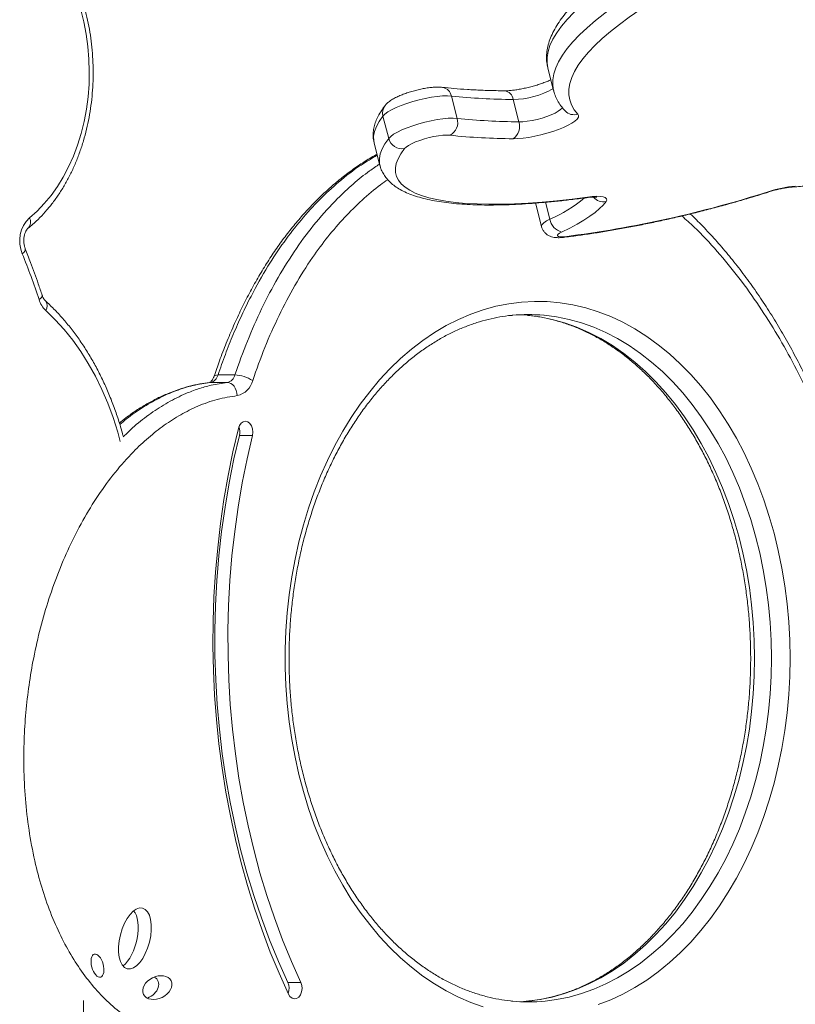
# Model space of a CAD drawing. Units: millimetres. Extents: x -13117 to 25064, y -6668 to 4689.
# Drawn here: x -997 to -704, y 2712 to 3084 of the extents above; entities that cross this region are included whole.
import ezdxf

# ---------------------------------------------------------------- set-up
doc = ezdxf.new("R2010")
doc.units = ezdxf.units.MM

msp = doc.modelspace()

# ---------------------------------------------------------------- linework, layer by layer
at = {"color": 7, "linetype": 'Continuous', "lineweight": 15}
for p, q in [((-797.2, 3065.95), (-795.02, 3057.49)), ((-833.67, 3055.45), (-831.49, 3046.99)), ((-810.32, 3054.15), (-808.14, 3045.69)), ((-795.02, 3057.49), (-795.03, 3057.54)), ((-859.54, 3047.89), (-857.36, 3039.43)), ((-862.87, 3037.62), (-860.69, 3029.16)), ((-801.85, 3014.94), (-801.79, 3014.57)), ((-801.8, 3014.54), (-799.62, 3006.09)), ((-915.55, 2949.96), (-921.91, 2949.96)), ((-925.1, 2947.1), (-925.18, 2947.09)), ((-918.45, 2947.12), (-924.82, 2947.12)), ((-913.83, 2927.09), (-908.88, 2927.09)), ((-895.55, 2720.19), (-890.6, 2720.19)), ((-805.2, 2713.06), (-807.79, 2712.88))]:
    msp.add_line(p, q, dxfattribs=at)
at = {"color": 8, "linetype": 'Continuous', "lineweight": 15}
for p, q in [((-798.1, 3015.25), (-796.45, 3008.85)), ((-924.82, 2947.12), (-925.1, 2947.1))]:
    msp.add_line(p, q, dxfattribs=at)
at = {"color": 8, "linetype": 'Continuous', "lineweight": 15, "flags": 128}
for points in [[(-765.48, 3103.7), (-769.93, 3100.84), (-774.07, 3098.01), (-777.9, 3095.2), (-781.4, 3092.44), (-784.57, 3089.71), (-787.41, 3087.04), (-789.91, 3084.41), (-792.06, 3081.85), (-793.86, 3079.34), (-795.31, 3076.91), (-796.4, 3074.54), (-797.13, 3072.25), (-797.51, 3070.04), (-797.52, 3067.92), (-797.2, 3065.95)], [(-795.03, 3057.54), (-795.35, 3059.46), (-795.33, 3061.58), (-794.96, 3063.79), (-794.22, 3066.08), (-793.13, 3068.45), (-791.68, 3070.89), (-789.88, 3073.39), (-787.73, 3075.96), (-785.23, 3078.58), (-782.4, 3081.26), (-779.22, 3083.98), (-775.72, 3086.75), (-771.9, 3089.55), (-767.76, 3092.38), (-763.31, 3095.24)], [(-808.14, 3045.69), (-806.67, 3045.74), (-804.99, 3045.92), (-803.17, 3046.22), (-801.29, 3046.63), (-799.4, 3047.13), (-797.59, 3047.71), (-795.92, 3048.35), (-794.46, 3049.01), (-793.26, 3049.68), (-792.37, 3050.32), (-791.82, 3050.92), (-791.71, 3051.11)], [(-859.54, 3047.89), (-860.96, 3045.87), (-862.03, 3043.92), (-862.73, 3042.04), (-863.07, 3040.25), (-863.05, 3038.54), (-862.87, 3037.62)], [(-860.7, 3029.17), (-860.87, 3030.08), (-860.9, 3031.79), (-860.56, 3033.59), (-859.85, 3035.46), (-858.79, 3037.41), (-857.36, 3039.43)], [(-704.52, 3021.07), (-704.2, 3021.12), (-703.64, 3021.36)], [(-782.72, 3016.99), (-782.57, 3017.03), (-782.19, 3017.25)], [(-713.25, 3019.29), (-713.31, 3019.28), (-713.56, 3019.36)], [(-801.77, 3014.95), (-801.8, 3014.83), (-801.8, 3014.54)], [(-799.62, 3006.09), (-799.63, 3006.37), (-799.35, 3006.92), (-798.7, 3007.53), (-797.73, 3008.19), (-796.45, 3008.85)], [(-791.46, 3001.98), (-791.26, 3002.02), (-790.83, 3002.25)], [(-995.92, 2995.81), (-995.39, 2996.29), (-995.01, 2996.75), (-994.8, 2997.18), (-994.78, 2997.55), (-994.81, 2997.66)], [(-989.61, 2978.47), (-989.05, 2978.88), (-988.65, 2979.28), (-988.42, 2979.64), (-988.38, 2979.97), (-988.39, 2980.04)], [(-958.86, 2924.76), (-959.86, 2928.36), (-961.63, 2933.9), (-963.63, 2939.28), (-965.86, 2944.48), (-968.31, 2949.48), (-970.97, 2954.25), (-973.83, 2958.8), (-976.87, 2963.09), (-980.1, 2967.11), (-983.48, 2970.85), (-987.03, 2974.29)], [(-804.56, 2972.48), (-800.26, 2971.92), (-795.53, 2970.95), (-790.85, 2969.65), (-786.22, 2968), (-781.66, 2966.02), (-777.18, 2963.7), (-772.79, 2961.05), (-768.5, 2958.09), (-764.32, 2954.82), (-760.27, 2951.24), (-756.36, 2947.38), (-752.6, 2943.23), (-748.99, 2938.81), (-745.55, 2934.13), (-742.29, 2929.2), (-739.21, 2924.04), (-736.32, 2918.67), (-733.64, 2913.09), (-731.17, 2907.31), (-728.91, 2901.37), (-726.87, 2895.27), (-725.05, 2889.02), (-723.47, 2882.65), (-722.13, 2876.18), (-721.02, 2869.61), (-720.16, 2862.97), (-719.54, 2856.28), (-719.17, 2849.55), (-719.05, 2842.8)], [(-712.68, 2842.8), (-712.81, 2849.55), (-713.18, 2856.28), (-713.8, 2862.97), (-714.66, 2869.61), (-715.77, 2876.18), (-717.11, 2882.65), (-718.69, 2889.02), (-720.5, 2895.27), (-722.54, 2901.37), (-724.8, 2907.31), (-727.28, 2913.09), (-729.96, 2918.67), (-732.85, 2924.04), (-735.92, 2929.2), (-739.19, 2934.13), (-742.63, 2938.81), (-746.23, 2943.23), (-750, 2947.38), (-753.91, 2951.24), (-757.96, 2954.82), (-762.13, 2958.09), (-766.42, 2961.05), (-770.81, 2963.7), (-775.3, 2966.02), (-779.86, 2968), (-784.49, 2969.65), (-789.17, 2970.95), (-793.89, 2971.92), (-798.65, 2972.53), (-798.78, 2972.54)], [(-923.46, 2949.4), (-923.33, 2949.6), (-923.02, 2949.8), (-922.54, 2949.92), (-921.91, 2949.96)], [(-719.05, 2842.8), (-719.17, 2836.05), (-719.54, 2829.33), (-720.16, 2822.63), (-721.02, 2815.99), (-722.13, 2809.43), (-723.47, 2802.95), (-725.05, 2796.58), (-726.87, 2790.34), (-728.91, 2784.23), (-731.17, 2778.29), (-733.64, 2772.52), (-736.32, 2766.94), (-739.21, 2761.56), (-742.29, 2756.4), (-745.55, 2751.48), (-748.99, 2746.8), (-752.6, 2742.38), (-756.36, 2738.23), (-760.27, 2734.36), (-764.32, 2730.79), (-768.5, 2727.51), (-772.79, 2724.55), (-777.18, 2721.91), (-781.66, 2719.59), (-786.22, 2717.6), (-790.85, 2715.95), (-795.53, 2714.65), (-800.26, 2713.69), (-805.01, 2713.08), (-805.2, 2713.06)], [(-798.21, 2713.12), (-793.89, 2713.69), (-789.17, 2714.65), (-784.49, 2715.95), (-779.86, 2717.6), (-775.3, 2719.59), (-770.81, 2721.91), (-766.42, 2724.55), (-762.13, 2727.51), (-757.96, 2730.79), (-753.91, 2734.36), (-750, 2738.23), (-746.23, 2742.38), (-742.63, 2746.8), (-739.19, 2751.48), (-735.92, 2756.4), (-732.85, 2761.56), (-729.96, 2766.94), (-727.28, 2772.52), (-724.8, 2778.29), (-722.54, 2784.23), (-720.5, 2790.34), (-718.69, 2796.58), (-717.11, 2802.95), (-715.77, 2809.43), (-714.66, 2815.99), (-713.8, 2822.63), (-713.18, 2829.33), (-712.81, 2836.05), (-712.68, 2842.8)]]:
    msp.add_lwpolyline(points, dxfattribs=at)
at = {"color": 7, "linetype": 'Continuous', "lineweight": 15, "flags": 128}
for points in [[(-993.24, 3009.43), (-990.36, 3011.94), (-987.63, 3014.75), (-985.05, 3017.85), (-982.65, 3021.21), (-980.43, 3024.82), (-978.42, 3028.66), (-976.61, 3032.71), (-975.03, 3036.93), (-973.67, 3041.31), (-972.56, 3045.83), (-971.69, 3050.45), (-971.07, 3055.15), (-970.7, 3059.91), (-970.59, 3064.69), (-970.74, 3069.46), (-971.14, 3074.21), (-971.8, 3078.9), (-972.7, 3083.51), (-973.85, 3088.01), (-975.23, 3092.37)], [(-758.07, 3090.82), (-762.4, 3088.04), (-766.44, 3085.27), (-770.16, 3082.54), (-773.58, 3079.85), (-776.67, 3077.2), (-779.43, 3074.59), (-781.87, 3072.03), (-783.96, 3069.53), (-785.72, 3067.09), (-787.13, 3064.72), (-788.19, 3062.41), (-788.91, 3060.18), (-789.27, 3058.03), (-789.29, 3055.96), (-788.95, 3053.97), (-788.26, 3052.08), (-787.23, 3050.28), (-785.85, 3048.58)], [(-833.67, 3055.45), (-835.21, 3055.53), (-837.02, 3055.48), (-839.04, 3055.3), (-841.24, 3054.99), (-843.54, 3054.56), (-845.89, 3054.02), (-848.23, 3053.39), (-850.49, 3052.68), (-852.63, 3051.91), (-854.57, 3051.1), (-856.27, 3050.27), (-857.69, 3049.44), (-858.79, 3048.64), (-859.54, 3047.89)], [(-857.36, 3039.43), (-856.61, 3040.19), (-855.52, 3040.99), (-854.1, 3041.81), (-852.39, 3042.64), (-850.45, 3043.45), (-848.32, 3044.22), (-846.05, 3044.93), (-843.71, 3045.57), (-841.36, 3046.1), (-839.06, 3046.53), (-836.87, 3046.84), (-834.84, 3047.03), (-833.03, 3047.07), (-831.49, 3046.99)], [(-785.85, 3048.58), (-785.58, 3048.06), (-785.68, 3047.44), (-786.15, 3046.74), (-786.97, 3045.99), (-788.11, 3045.2), (-789.57, 3044.39), (-791.28, 3043.58), (-793.22, 3042.79), (-795.34, 3042.04), (-797.57, 3041.35), (-799.87, 3040.73), (-802.18, 3040.21), (-804.43, 3039.8), (-806.58, 3039.5), (-808.56, 3039.33), (-810.33, 3039.28)], [(-834.2, 3040.61), (-835.41, 3040.67), (-836.87, 3040.6), (-838.5, 3040.42), (-840.26, 3040.12), (-842.08, 3039.73), (-843.9, 3039.24), (-845.66, 3038.68), (-847.28, 3038.07), (-848.72, 3037.43), (-849.92, 3036.79), (-850.84, 3036.16), (-851.44, 3035.57)], [(-851.44, 3035.57), (-852.81, 3033.63), (-853.84, 3031.76), (-854.51, 3029.96), (-854.84, 3028.24), (-854.81, 3026.59), (-854.43, 3025.04), (-853.71, 3023.58), (-852.63, 3022.22), (-851.21, 3020.95), (-849.45, 3019.79), (-847.36, 3018.74), (-844.94, 3017.8), (-842.19, 3016.98), (-839.13, 3016.27), (-835.77, 3015.68), (-832.11, 3015.21), (-828.17, 3014.86), (-823.96, 3014.63), (-819.5, 3014.53), (-814.78, 3014.55), (-809.84, 3014.7), (-804.67, 3014.96), (-799.31, 3015.36), (-793.77, 3015.87), (-788.05, 3016.5), (-782.19, 3017.25)], [(-782.19, 3017.25), (-780.39, 3017.45), (-778.77, 3017.52), (-777.4, 3017.47), (-776.3, 3017.3), (-775.52, 3017.01), (-775.06, 3016.61), (-774.96, 3016.12), (-775.21, 3015.54)], [(-775.21, 3015.54), (-776.27, 3014.22), (-777.64, 3012.85), (-779.33, 3011.44), (-781.31, 3009.99), (-783.59, 3008.52), (-786.13, 3007.02), (-788.94, 3005.52), (-791.99, 3004.02)], [(-791.99, 3004.02), (-792.76, 3003.6), (-793.29, 3003.2), (-793.56, 3002.84), (-793.53, 3002.54), (-793.22, 3002.33), (-792.64, 3002.2), (-791.83, 3002.17), (-790.83, 3002.25)], [(-821.63, 2710.97), (-826.37, 2712.63), (-831.03, 2714.62), (-835.62, 2716.95), (-840.12, 2719.61), (-844.52, 2722.59), (-848.8, 2725.89), (-852.96, 2729.49), (-856.99, 2733.38), (-860.86, 2737.56), (-864.58, 2742.02), (-868.14, 2746.73), (-871.52, 2751.7), (-874.72, 2756.91), (-877.72, 2762.34), (-880.53, 2767.98), (-883.13, 2773.81), (-885.51, 2779.83), (-887.67, 2786.01), (-889.61, 2792.34), (-891.32, 2798.8), (-892.79, 2805.37), (-894.02, 2812.04), (-895.01, 2818.79), (-895.75, 2825.61), (-896.25, 2832.47), (-896.5, 2839.35), (-896.5, 2846.25), (-896.25, 2853.14), (-895.75, 2860), (-895.01, 2866.81), (-894.02, 2873.56), (-892.79, 2880.23), (-891.32, 2886.81), (-889.61, 2893.27), (-887.67, 2899.59), (-885.51, 2905.77), (-883.13, 2911.79), (-880.53, 2917.62), (-877.72, 2923.26), (-874.72, 2928.69), (-871.52, 2933.9), (-868.14, 2938.87), (-864.58, 2943.59), (-860.86, 2948.04), (-856.99, 2952.22), (-852.96, 2956.12), (-848.8, 2959.72), (-844.52, 2963.01), (-840.12, 2965.99), (-835.62, 2968.65), (-831.03, 2970.98), (-826.37, 2972.98), (-821.63, 2974.63), (-816.85, 2975.95), (-812.02, 2976.91), (-807.16, 2977.53), (-802.29, 2977.79), (-797.42, 2977.7), (-792.55, 2977.26), (-787.71, 2976.47), (-782.9, 2975.33), (-778.14, 2973.85), (-773.44, 2972.02), (-768.81, 2969.86), (-764.26, 2967.36), (-759.81, 2964.54), (-755.47, 2961.4), (-751.25, 2957.95), (-747.15, 2954.21), (-743.2, 2950.17), (-739.4, 2945.85), (-735.76, 2941.26), (-732.29, 2936.42), (-729, 2931.33), (-725.9, 2926.01), (-722.99, 2920.47), (-720.29, 2914.73), (-717.8, 2908.8), (-715.53, 2902.7), (-713.47, 2896.45), (-711.65, 2890.05), (-710.06, 2883.53), (-708.71, 2876.91), (-707.6, 2870.19), (-706.73, 2863.41), (-706.11, 2856.57), (-705.74, 2849.69), (-705.61, 2842.8)], [(-807.79, 2972.72), (-805.01, 2972.53), (-804.56, 2972.48)], [(-914.63, 2942.14), (-914.75, 2943.11), (-915.01, 2944.04), (-915.38, 2944.91), (-915.87, 2945.66), (-916.44, 2946.28), (-917.08, 2946.74), (-917.76, 2947.02), (-918.45, 2947.12)], [(-908.88, 2927.09), (-908.72, 2928.32), (-908.84, 2929.56), (-909.23, 2930.68), (-909.84, 2931.59), (-910.62, 2932.18), (-911.49, 2932.41), (-912.37, 2932.24), (-913.16, 2931.69), (-913.8, 2930.83), (-914.22, 2929.73)], [(-914.22, 2929.73), (-916.28, 2920.88), (-918.09, 2911.93), (-919.66, 2902.89), (-920.98, 2893.77), (-922.05, 2884.58), (-922.87, 2875.35), (-923.45, 2866.07), (-923.76, 2856.77), (-923.83, 2847.46), (-923.64, 2838.16), (-923.21, 2828.87), (-922.51, 2819.61), (-921.57, 2810.4), (-920.38, 2801.24), (-918.94, 2792.15), (-917.26, 2783.16), (-915.33, 2774.25), (-913.16, 2765.46), (-910.76, 2756.8), (-908.12, 2748.27), (-905.25, 2739.89), (-902.16, 2731.67), (-898.84, 2723.63), (-895.31, 2715.77)], [(-895.55, 2720.19), (-899.1, 2728.12), (-902.43, 2736.25), (-905.53, 2744.56), (-908.39, 2753.04), (-911.01, 2761.67), (-913.38, 2770.45), (-915.5, 2779.35), (-917.36, 2788.37), (-918.97, 2797.48), (-920.32, 2806.68), (-921.41, 2815.95), (-922.23, 2825.27), (-922.79, 2834.63), (-923.08, 2844.01), (-923.11, 2853.41), (-922.87, 2862.8), (-922.37, 2872.16), (-921.6, 2881.49), (-920.56, 2890.77), (-919.27, 2899.99), (-917.71, 2909.12), (-915.9, 2918.16), (-913.83, 2927.09)], [(-890.6, 2720.19), (-894.15, 2728.12), (-897.48, 2736.25), (-900.58, 2744.56), (-903.44, 2753.04), (-906.06, 2761.67), (-908.43, 2770.45), (-910.55, 2779.35), (-912.41, 2788.37), (-914.02, 2797.48), (-915.37, 2806.68), (-916.46, 2815.95), (-917.28, 2825.27), (-917.84, 2834.63), (-918.13, 2844.01), (-918.16, 2853.41), (-917.92, 2862.8), (-917.42, 2872.16), (-916.65, 2881.49), (-915.61, 2890.77), (-914.32, 2899.99), (-912.76, 2909.12), (-910.95, 2918.16), (-908.88, 2927.09)], [(-705.61, 2842.8), (-705.74, 2835.91), (-706.11, 2829.03), (-706.73, 2822.19), (-707.6, 2815.41), (-708.71, 2808.69), (-710.06, 2802.07), (-711.65, 2795.55), (-713.47, 2789.16), (-715.53, 2782.9), (-717.8, 2776.8), (-720.29, 2770.87), (-722.99, 2765.13), (-725.9, 2759.6), (-729, 2754.28), (-732.29, 2749.19), (-735.76, 2744.34), (-739.4, 2739.76), (-743.2, 2735.44), (-747.15, 2731.4), (-751.25, 2727.65), (-755.47, 2724.2), (-759.81, 2721.06), (-764.26, 2718.24), (-768.81, 2715.75), (-773.44, 2713.58), (-778.14, 2711.76)], [(-895.31, 2715.77), (-894.71, 2714.85), (-893.94, 2714.23), (-893.07, 2713.98), (-892.2, 2714.12), (-891.39, 2714.64), (-890.74, 2715.49), (-890.3, 2716.58), (-890.13, 2717.81), (-890.23, 2719.05), (-890.6, 2720.19)]]:
    msp.add_lwpolyline(points, dxfattribs=at)
at = {"color": 8, "linetype": 'Continuous', "lineweight": 15}
for centre, radius, start, end in [((-837.72, 3054.67), 4.12, 10.8899, 80.5533), ((-810.81, 3085.61), 31.47, 270.8904, 299.6857), ((-814.02, 3053.72), 3.73, 6.5083, 84.4163), ((-855.2, 3049.07), 4.5, 141.6772, 195.2039), ((-787.24, 3053.16), 4.79, 223.6865, 286.9046), ((-816.25, 3055.62), 50.79, 292.9429, 310.3352), ((-776.11, 3020.68), 5.22, 222.4018, 279.857), ((-996.15, 3007.75), 3.35, 318.8964, 29.9272), ((-989.69, 2976.03), 3.18, 326.9332, 37.521), ((-1215.14, 2712.27), 242.38, 350.5273, 0.2518)]:
    msp.add_arc(centre, radius, start, end, dxfattribs=at)
at = {"color": 7, "linetype": 'Continuous', "lineweight": 15}
for centre, radius, start, end in [((-808.57, 3296.15), 242.01, 264.0465, 269.5862), ((-836.77, 3045.46), 5.49, 297.8923, 16.17), ((-806.39, 3287.69), 242.01, 264.0465, 269.5862), ((-813.55, 3043.96), 5.68, 304.4769, 17.7414), ((-852.27, 3040.77), 5.27, 194.7405, 279.0238), ((-808.55, 3286.58), 247.3, 264.0465, 269.5862), ((-699.97, 2977.61), 43.91, 94.7927, 108.0295), ((-844.11, 3425.94), 427.03, 277.1673, 287.8008), ((-984.58, 3000.65), 12.33, 134.6383, 203.1129), ((-790.51, 3009.86), 6.03, 189.642, 255.795), ((-1281.88, 2881.92), 307.81, 18.2806, 21.7168), ((-980.29, 2981.34), 9.75, 197.1419, 226.2828), ((-804.61, 2907.72), 65.08, 84.8659, 95.3539), ((-925.63, 2950.86), 3.82, 282.2419, 346.4394), ((-919.26, 2950.86), 3.82, 282.2419, 346.4394), ((-916.25, 2936.09), 13.89, 57.6041, 87.0719), ((-916.25, 2949.61), 7.65, 282.2419, 346.4394), ((-919.15, 2928.4), 5.48, 346.0862, 20.7616), ((-900.48, 2717.97), 5.41, 338.9177, 24.1764), ((-804.61, 2777.91), 65.11, 264.6153, 275.6355)]:
    msp.add_arc(centre, radius, start, end, dxfattribs=at)
for centre, major_axis, ratio in [((-953.35, 2736.82), (2.88, 11.46), 0.479488), ((-967.5, 2726.53), (-1.21, 4.35), 0.488924), ((-944.87, 2718.21), (5.19, 2.58), 0.711047)]:
    msp.add_ellipse(centre, major_axis=major_axis, ratio=ratio, dxfattribs=at)
for centre, major_axis, ratio, start_param, end_param in [((-958.3, 2736.82), (2.88, 11.46), 0.479488, 3.702312, 5.961935), ((-949.82, 2718.21), (5.19, 2.58), 0.711047, 4.587103, 6.757691)]:
    msp.add_ellipse(centre, major_axis=major_axis, ratio=ratio, start_param=start_param, end_param=end_param, dxfattribs=at)
for points, knots in [([(-764.1, 3108.22), (-764.85, 3107.75), (-767.03, 3106.38), (-770.45, 3104.11), (-774.27, 3101.42), (-777.84, 3098.74), (-781.14, 3096.07), (-784.17, 3093.41), (-786.93, 3090.75), (-789.41, 3088.09), (-791.59, 3085.44), (-793.47, 3082.78), (-795.03, 3080.13), (-796.25, 3077.49), (-797.11, 3074.89), (-797.62, 3072.35), (-797.76, 3069.89), (-797.62, 3067.75), (-797.29, 3066.46), (-797.16, 3065.93)], [0, 0, 0, 0, 0.032561, 0.095146, 0.157855, 0.220753, 0.283871, 0.347241, 0.41089, 0.474827, 0.539019, 0.603323, 0.66732, 0.7304, 0.791794, 0.850864, 0.90744, 0.961887, 1, 1, 1, 1]), ([(-993.65, 3005.52), (-993.12, 3005.96), (-991.61, 3007.2), (-989.23, 3009.45), (-986.57, 3012.34), (-984.06, 3015.47), (-981.71, 3018.84), (-979.53, 3022.42), (-977.54, 3026.2), (-975.75, 3030.15), (-974.15, 3034.26), (-972.77, 3038.52), (-971.6, 3042.88), (-970.65, 3047.35), (-969.92, 3051.9), (-969.42, 3056.5), (-969.15, 3061.14), (-969.1, 3065.79), (-969.29, 3070.44), (-969.7, 3075.06), (-970.34, 3079.63), (-971.21, 3084.13), (-972.3, 3088.54), (-973.29, 3091.82), (-973.91, 3093.63), (-974.05, 3094.03)], [0, 0, 0, 0, 0.024824, 0.07025, 0.11577, 0.161413, 0.207151, 0.252956, 0.298804, 0.344676, 0.390558, 0.43644, 0.482315, 0.528182, 0.574041, 0.619894, 0.665744, 0.711593, 0.757447, 0.803308, 0.849179, 0.895066, 0.94097, 0.986895, 1, 1, 1, 1]), ([(-796.07, 3061.58), (-796.09, 3061.58), (-796.49, 3061.38), (-797.49, 3060.96), (-799.06, 3060.35), (-800.83, 3059.75), (-802.71, 3059.19), (-804.65, 3058.69), (-806.59, 3058.25), (-808.47, 3057.9), (-810.24, 3057.65), (-811.82, 3057.49), (-812.95, 3057.44), (-813.5, 3057.44), (-813.66, 3057.44)], [0, 0, 0, 0, 0.003026, 0.093524, 0.187327, 0.283308, 0.380625, 0.478645, 0.576859, 0.674659, 0.771511, 0.866758, 0.959513, 1, 1, 1, 1]), ([(-837.04, 3058.74), (-837.33, 3058.76), (-838.16, 3058.84), (-839.59, 3058.83), (-841.4, 3058.69), (-843.29, 3058.44), (-845.25, 3058.07), (-847.21, 3057.62), (-849.13, 3057.08), (-850.99, 3056.47), (-852.76, 3055.79), (-854.42, 3055.05), (-856, 3054.2), (-857.32, 3053.29), (-858.23, 3052.46), (-858.65, 3051.95), (-858.77, 3051.81)], [0, 0, 0, 0, 0.0428671, 0.12453, 0.2003112, 0.2792915, 0.3555034, 0.4304577, 0.5050672, 0.5799415, 0.6557301, 0.7335255, 0.8153555, 0.9058991, 0.9732358, 1, 1, 1, 1]), ([(-813.66, 3057.44), (-814.68, 3057.45), (-817.63, 3057.49), (-822.32, 3057.64), (-827.67, 3057.92), (-832.59, 3058.28), (-835.62, 3058.59), (-837.04, 3058.74)], [0, 0, 0, 0, 0.12014, 0.346889, 0.573356, 0.799452, 1, 1, 1, 1]), ([(-795, 3057.57), (-794.95, 3057.33), (-794.75, 3056.35), (-794.07, 3054.72), (-792.99, 3052.71), (-791.83, 3051.1), (-791, 3050.18), (-790.7, 3049.85)], [0, 0, 0, 0, 0.082982, 0.337411, 0.592465, 0.851977, 1, 1, 1, 1]), ([(-858.77, 3051.81), (-859.06, 3051.42), (-859.93, 3050.28), (-861.08, 3048.45), (-862.11, 3046.32), (-862.8, 3044.3), (-863.2, 3042.33), (-863.29, 3040.36), (-863.17, 3038.77), (-862.9, 3037.86), (-862.83, 3037.61)], [0, 0, 0, 0, 0.087136, 0.25893, 0.409362, 0.550829, 0.684181, 0.811558, 0.946784, 1, 1, 1, 1]), ([(-861.79, 3033.42), (-862.33, 3033.12), (-864.4, 3032.01), (-867.91, 3029.78), (-872.31, 3026.71), (-876.63, 3023.33), (-880.86, 3019.66), (-884.99, 3015.71), (-888.99, 3011.49), (-892.87, 3007.01), (-896.6, 3002.28), (-900.18, 2997.31), (-903.61, 2992.1), (-906.92, 2986.62), (-910.1, 2980.86), (-913.16, 2974.84), (-916.07, 2968.56), (-918.82, 2962.03), (-921.3, 2955.64), (-922.76, 2951.36), (-923.43, 2949.39)], [0, 0, 0, 0, 0.019631, 0.074585, 0.129999, 0.185837, 0.242055, 0.298598, 0.355406, 0.412412, 0.469548, 0.526738, 0.583964, 0.64229, 0.701493, 0.761572, 0.822502, 0.884243, 0.946731, 1, 1, 1, 1]), ([(-860.66, 3029.18), (-860.56, 3028.79), (-860.31, 3027.77), (-859.56, 3026.23), (-858.48, 3024.58), (-857.12, 3023.05), (-855.49, 3021.64), (-853.55, 3020.34), (-851.29, 3019.14), (-848.71, 3018.07), (-845.82, 3017.12), (-842.66, 3016.32), (-839.25, 3015.65), (-835.62, 3015.11), (-831.77, 3014.71), (-827.7, 3014.42), (-823.44, 3014.25), (-818.97, 3014.2), (-814.32, 3014.27), (-809.49, 3014.44), (-804.48, 3014.73), (-799.32, 3015.12), (-794, 3015.63), (-788.48, 3016.24), (-784.67, 3016.74), (-782.72, 3016.99)], [0, 0, 0, 0, 0.02215, 0.058166, 0.09451, 0.132061, 0.171585, 0.213605, 0.258168, 0.3047, 0.352254, 0.399972, 0.447401, 0.494457, 0.541162, 0.587563, 0.633714, 0.679662, 0.725444, 0.771091, 0.816629, 0.862077, 0.907451, 0.952764, 1, 1, 1, 1]), ([(-704.52, 3021.07), (-703.58, 3021.13), (-700.84, 3021.32), (-696.18, 3021.72), (-690.5, 3022.29), (-684.69, 3022.97), (-678.75, 3023.76), (-673.76, 3024.47), (-670.71, 3024.97), (-669.72, 3025.13)], [0, 0, 0, 0, 0.087394, 0.254162, 0.420756, 0.587175, 0.753448, 0.919599, 1, 1, 1, 1]), ([(-713.25, 3019.29), (-712.97, 3019.38), (-712.14, 3019.64), (-710.71, 3020.03), (-709.01, 3020.42), (-707.36, 3020.74), (-705.82, 3020.96), (-704.95, 3021.03), (-704.52, 3021.07)], [0, 0, 0, 0, 0.095912, 0.278712, 0.462209, 0.645051, 0.825579, 1, 1, 1, 1]), ([(-791.45, 3001.98), (-790.53, 3002.09), (-787.85, 3002.42), (-783.32, 3003.03), (-777.83, 3003.86), (-772.25, 3004.78), (-766.6, 3005.8), (-760.9, 3006.92), (-755.14, 3008.12), (-749.36, 3009.41), (-743.57, 3010.78), (-737.79, 3012.23), (-732.02, 3013.75), (-726.28, 3015.35), (-720.6, 3017.01), (-716.27, 3018.34), (-713.84, 3019.11), (-713.25, 3019.29)], [0, 0, 0, 0, 0.038037, 0.110489, 0.182884, 0.255221, 0.327512, 0.399767, 0.471992, 0.544196, 0.616385, 0.688565, 0.760743, 0.832923, 0.90511, 0.97731, 1, 1, 1, 1]), ([(-782.72, 3016.99), (-782.46, 3017.03), (-781.72, 3017.12), (-780.69, 3017.21), (-779.73, 3017.23), (-779.09, 3017.2), (-778.74, 3017.15), (-778.73, 3017.15), (-778.73, 3017.15)], [0, 0, 0, 0, 0.124038, 0.352171, 0.549765, 0.731073, 0.893871, 1, 1, 1, 1]), ([(-774.04, 2607.55), (-773.65, 2607.58), (-771.58, 2607.74), (-767.86, 2608.33), (-762.9, 2609.35), (-758, 2610.7), (-753.16, 2612.35), (-748.41, 2614.3), (-743.77, 2616.54), (-739.24, 2619.06), (-734.84, 2621.85), (-730.55, 2624.93), (-726.33, 2628.3), (-722.19, 2631.98), (-718.13, 2635.95), (-714.16, 2640.22), (-710.3, 2644.78), (-706.55, 2649.61), (-702.93, 2654.7), (-699.45, 2660.04), (-696.13, 2665.61), (-692.98, 2671.4), (-689.98, 2677.42), (-687.12, 2683.69), (-684.41, 2690.22), (-681.86, 2696.97), (-679.48, 2703.95), (-677.27, 2711.14), (-675.24, 2718.53), (-673.4, 2726.13), (-671.74, 2733.92), (-670.6, 2740.1), (-669.77, 2745.12), (-668.98, 2750.26), (-668.05, 2757.3), (-667.15, 2765.73), (-666.48, 2774.24), (-666.01, 2782.84), (-665.77, 2791.52), (-665.75, 2800.29), (-665.94, 2809.17), (-666.36, 2818.14), (-667, 2827.19), (-667.87, 2836.26), (-668.97, 2845.3), (-670.28, 2854.32), (-671.82, 2863.29), (-673.58, 2872.22), (-675.55, 2881.07), (-677.75, 2889.85), (-680.16, 2898.53), (-682.78, 2907.1), (-685.61, 2915.55), (-688.64, 2923.85), (-691.85, 2931.96), (-695.25, 2939.86), (-698.81, 2947.55), (-702.54, 2955), (-706.43, 2962.21), (-710.47, 2969.15), (-714.64, 2975.83), (-718.95, 2982.23), (-723.38, 2988.35), (-727.94, 2994.18), (-732.6, 2999.71), (-737.38, 3004.93), (-740.97, 3008.63), (-743, 3010.51), (-743.36, 3010.85)], [0, 0, 0, 0, 0.003147, 0.016505, 0.029855, 0.043175, 0.056446, 0.069649, 0.082769, 0.095794, 0.10871, 0.121554, 0.134592, 0.147791, 0.161148, 0.174657, 0.188308, 0.202086, 0.215977, 0.22996, 0.244016, 0.258121, 0.272232, 0.286678, 0.301332, 0.316144, 0.331127, 0.346293, 0.361652, 0.377212, 0.392976, 0.408949, 0.414365, 0.422986, 0.439493, 0.456015, 0.472611, 0.489313, 0.506151, 0.523156, 0.54036, 0.557792, 0.575477, 0.593257, 0.611027, 0.62887, 0.646776, 0.664738, 0.682743, 0.700782, 0.718842, 0.736923, 0.755067, 0.773153, 0.791157, 0.809062, 0.82685, 0.844508, 0.862025, 0.87939, 0.896598, 0.913646, 0.930532, 0.947257, 0.963825, 0.980242, 0.996514, 1, 1, 1, 1]), ([(-799.61, 3006.11), (-799.61, 3006.06), (-799.54, 3005.59), (-799.14, 3004.8), (-798.46, 3003.83), (-797.64, 3003.1), (-796.75, 3002.56), (-795.8, 3002.19), (-794.79, 3001.96), (-793.6, 3001.85), (-792.48, 3001.87), (-791.7, 3001.96), (-791.45, 3001.98)], [0, 0, 0, 0, 0.0127878, 0.131811, 0.2408869, 0.3433686, 0.4423705, 0.5414941, 0.6465139, 0.7684586, 0.9263057, 1, 1, 1, 1]), ([(-994.81, 2997.66), (-994.87, 2997.82), (-995.05, 2998.31), (-995.27, 2999.26), (-995.39, 3000.49), (-995.34, 3001.75), (-995.12, 3002.93), (-994.76, 3003.97), (-994.32, 3004.79), (-993.93, 3005.29), (-993.73, 3005.45), (-993.65, 3005.52)], [0, 0, 0, 0, 0.059205, 0.18136, 0.304842, 0.429094, 0.553057, 0.675693, 0.796917, 0.918044, 1, 1, 1, 1]), ([(-988.39, 2980.04), (-988.88, 2981.49), (-990.29, 2985.68), (-992.42, 2991.57), (-994.14, 2995.95), (-994.81, 2997.66)], [0, 0, 0, 0, 0.242968, 0.702989, 1, 1, 1, 1]), ([(-987.2, 2977.99), (-987.26, 2978.05), (-987.45, 2978.23), (-987.82, 2978.73), (-988.17, 2979.41), (-988.34, 2979.89), (-988.39, 2980.04)], [0, 0, 0, 0, 0.167508, 0.511979, 0.851453, 1, 1, 1, 1]), ([(-957.85, 2927.01), (-958.15, 2928.13), (-958.94, 2931.05), (-960.45, 2935.66), (-962.35, 2940.81), (-964.47, 2945.81), (-966.78, 2950.64), (-969.28, 2955.3), (-971.96, 2959.75), (-974.82, 2964), (-977.85, 2968.02), (-981.03, 2971.81), (-984.15, 2975.14), (-986.25, 2977.11), (-987.2, 2977.99)], [0, 0, 0, 0, 0.05414, 0.141608, 0.229096, 0.316601, 0.404122, 0.491654, 0.579184, 0.666703, 0.754194, 0.84164, 0.929018, 1, 1, 1, 1]), ([(-810.48, 2713.1), (-810.77, 2713.12), (-812.54, 2713.24), (-815.77, 2713.77), (-820.17, 2714.69), (-824.53, 2715.96), (-828.84, 2717.53), (-833.09, 2719.4), (-837.26, 2721.57), (-841.36, 2724.02), (-845.37, 2726.77), (-849.28, 2729.79), (-853.09, 2733.08), (-856.78, 2736.64), (-860.34, 2740.45), (-863.77, 2744.51), (-867.06, 2748.81), (-870.2, 2753.33), (-873.18, 2758.07), (-876, 2763.02), (-878.65, 2768.16), (-881.12, 2773.48), (-883.4, 2778.97), (-885.5, 2784.61), (-887.4, 2790.4), (-889.1, 2796.32), (-890.59, 2802.35), (-891.88, 2808.48), (-892.96, 2814.69), (-893.81, 2820.97), (-894.46, 2827.31), (-894.88, 2833.69), (-895.08, 2840.08), (-895.07, 2846.49), (-894.83, 2852.88), (-894.37, 2859.25), (-893.7, 2865.58), (-892.81, 2871.85), (-891.7, 2878.05), (-890.38, 2884.17), (-888.86, 2890.18), (-887.13, 2896.08), (-885.2, 2901.84), (-883.07, 2907.46), (-880.76, 2912.93), (-878.27, 2918.22), (-875.6, 2923.33), (-872.76, 2928.24), (-869.75, 2932.94), (-866.6, 2937.42), (-863.29, 2941.68), (-859.85, 2945.69), (-856.28, 2949.46), (-852.59, 2952.97), (-848.78, 2956.22), (-844.88, 2959.19), (-840.87, 2961.89), (-836.78, 2964.3), (-832.62, 2966.43), (-828.38, 2968.26), (-824.09, 2969.78), (-819.75, 2971.01), (-815.36, 2971.91), (-812.26, 2972.4), (-810.62, 2972.5), (-810.45, 2972.51)], [0, 0, 0, 0, 0.00322, 0.019821, 0.036405, 0.052964, 0.069493, 0.085986, 0.102443, 0.118864, 0.135251, 0.151608, 0.167938, 0.184246, 0.200535, 0.216809, 0.233072, 0.249327, 0.265576, 0.28182, 0.298063, 0.314305, 0.330546, 0.346788, 0.363031, 0.379276, 0.395522, 0.41177, 0.428019, 0.44427, 0.460522, 0.476775, 0.493028, 0.509282, 0.525535, 0.541787, 0.558039, 0.574288, 0.590536, 0.606782, 0.623025, 0.639265, 0.655503, 0.671738, 0.687971, 0.704202, 0.720431, 0.73666, 0.752888, 0.769119, 0.785353, 0.801592, 0.817839, 0.834098, 0.850372, 0.866665, 0.882981, 0.899324, 0.915699, 0.932109, 0.948556, 0.965041, 0.981562, 0.998117, 1, 1, 1, 1]), ([(-804.8, 2972.47), (-804.54, 2972.45), (-802.79, 2972.33), (-799.58, 2971.79), (-795.18, 2970.85), (-790.83, 2969.57), (-786.52, 2967.99), (-782.27, 2966.1), (-778.1, 2963.92), (-774, 2961.44), (-770, 2958.68), (-766.09, 2955.65), (-762.3, 2952.34), (-758.61, 2948.77), (-755.06, 2944.94), (-751.64, 2940.87), (-748.35, 2936.56), (-745.22, 2932.03), (-742.25, 2927.28), (-739.44, 2922.32), (-736.8, 2917.17), (-734.34, 2911.84), (-732.06, 2906.34), (-729.98, 2900.69), (-728.09, 2894.89), (-726.4, 2888.97), (-724.91, 2882.93), (-723.64, 2876.8), (-722.57, 2870.58), (-721.73, 2864.3), (-721.1, 2857.96), (-720.69, 2851.58), (-720.53, 2846.52), (-720.52, 2843.6), (-720.51, 2842.8)], [0, 0, 0, 0, 0.00601, 0.039288, 0.072532, 0.105725, 0.138856, 0.171916, 0.204902, 0.237817, 0.270665, 0.303452, 0.336186, 0.368876, 0.401528, 0.434152, 0.466753, 0.499337, 0.53191, 0.564475, 0.597036, 0.629595, 0.662154, 0.694714, 0.727276, 0.759841, 0.79241, 0.824982, 0.857557, 0.890135, 0.922715, 0.955296, 0.987879, 1, 1, 1, 1]), ([(-925.1, 2947.09), (-926.31, 2946.93), (-928.88, 2946.6), (-932.78, 2945.71), (-936.81, 2944.51), (-940.86, 2942.99), (-944.9, 2941.15), (-948.91, 2939), (-952.89, 2936.52), (-956.34, 2934.11), (-958.42, 2932.42), (-959.23, 2931.77)], [0, 0, 0, 0, 0.1001478, 0.2111566, 0.3252108, 0.4407617, 0.5580345, 0.6771821, 0.7982996, 0.9214231, 1, 1, 1, 1]), ([(-923.46, 2949.41), (-923.51, 2949.25), (-923.69, 2948.75), (-924.05, 2948.08), (-924.5, 2947.5), (-924.87, 2947.2), (-925.07, 2947.11), (-925.09, 2947.1), (-925.1, 2947.1)], [0, 0, 0, 0, 0.0866879, 0.2638909, 0.4412913, 0.6221765, 0.8141191, 1, 1, 1, 1]), ([(-914.63, 2942.14), (-917.16, 2941.73), (-922.21, 2940.91), (-929.36, 2938.34), (-936.05, 2935.02), (-942.28, 2931.02), (-948.26, 2926.33), (-954.51, 2920.46), (-960.91, 2913.23), (-967.3, 2904.51), (-973.11, 2895.02), (-978.21, 2885.02), (-982.62, 2874.64), (-986.37, 2863.98), (-989.51, 2852.92), (-991.91, 2842.02), (-993.64, 2831.35), (-994.78, 2821), (-995.37, 2810.55), (-995.41, 2799.57), (-994.75, 2788.12), (-993.29, 2776.29), (-991.11, 2765.18), (-988.29, 2754.89), (-984.94, 2745.46), (-981.03, 2736.72), (-976.58, 2728.78), (-971.69, 2721.67), (-966.21, 2715.23), (-960.15, 2709.65), (-953.57, 2705.03), (-947.02, 2701.7), (-940.62, 2699.55), (-934.48, 2698.37), (-928.29, 2697.99), (-921.44, 2698.47), (-914, 2700.16), (-906.06, 2703.17), (-901.01, 2706.15), (-898.49, 2707.64)], [0, 0, 0, 0, 0.027095, 0.054195, 0.078412, 0.102714, 0.127029, 0.151264, 0.182682, 0.214236, 0.245805, 0.277247, 0.307088, 0.337027, 0.366965, 0.396808, 0.423077, 0.449417, 0.475751, 0.502012, 0.532132, 0.562314, 0.592417, 0.618894, 0.645428, 0.67189, 0.696755, 0.721683, 0.746537, 0.772564, 0.798681, 0.824707, 0.846631, 0.868656, 0.890691, 0.912627, 0.941711, 0.970894, 1, 1, 1, 1]), ([(-720.51, 2842.8), (-720.52, 2841.69), (-720.54, 2838.44), (-720.73, 2833.06), (-721.18, 2826.69), (-721.84, 2820.36), (-722.72, 2814.08), (-723.82, 2807.88), (-725.12, 2801.76), (-726.64, 2795.74), (-728.36, 2789.83), (-730.28, 2784.06), (-732.39, 2778.43), (-734.69, 2772.96), (-737.18, 2767.66), (-739.84, 2762.54), (-742.67, 2757.62), (-745.67, 2752.91), (-748.81, 2748.41), (-752.11, 2744.14), (-755.54, 2740.11), (-759.11, 2736.33), (-762.8, 2732.81), (-766.59, 2729.55), (-770.5, 2726.56), (-774.49, 2723.85), (-778.58, 2721.42), (-782.74, 2719.28), (-786.97, 2717.44), (-791.26, 2715.89), (-795.6, 2714.65), (-799.98, 2713.73), (-803.26, 2713.21), (-805.08, 2713.1), (-805.42, 2713.08)], [0, 0, 0, 0, 0.016953, 0.049382, 0.081813, 0.114242, 0.146667, 0.179089, 0.211506, 0.243918, 0.276325, 0.308727, 0.341124, 0.373516, 0.405903, 0.438288, 0.470671, 0.503055, 0.535441, 0.567834, 0.600238, 0.632658, 0.665101, 0.697572, 0.730082, 0.762637, 0.795246, 0.827917, 0.860658, 0.893473, 0.926364, 0.959327, 0.992357, 1, 1, 1, 1])]:
    msp.add_open_spline(points, degree=3, knots=knots, dxfattribs=at)
at = {"color": 8, "linetype": 'Continuous', "lineweight": 15}
for points, knots in [([(-861.69, 3033.04), (-863.76, 3031.85), (-868.79, 3028.96), (-876.1, 3023.26), (-883.62, 3016.33), (-890.52, 3008.74), (-897.04, 3000.33), (-903.44, 2990.68), (-908.69, 2981.35), (-912.96, 2972.64), (-916.19, 2965.31), (-919.2, 2957.76), (-921.01, 2952.56), (-921.91, 2949.96)], [0, 0, 0, 0, 0.077613, 0.189202, 0.289735, 0.390274, 0.493399, 0.596532, 0.715965, 0.786655, 0.857346, 0.928672, 1, 1, 1, 1]), ([(-915.55, 2949.96), (-914.02, 2954.25), (-910.98, 2962.84), (-905.51, 2975.15), (-899.33, 2986.93), (-892.42, 2997.92), (-884.9, 3007.92), (-877.65, 3015.94), (-870.83, 3022.24), (-865.52, 3026.59), (-862.1, 3028.85), (-860.83, 3029.69)], [0, 0, 0, 0, 0.127025, 0.254038, 0.384475, 0.514899, 0.642708, 0.770506, 0.858908, 0.947407, 1, 1, 1, 1]), ([(-857.72, 3023.8), (-858.66, 3023.17), (-862.03, 3020.89), (-867.52, 3016.13), (-874.17, 3009.59), (-880.42, 3002.33), (-886.74, 2993.82), (-892.96, 2983.9), (-898.95, 2972.5), (-904.32, 2960.49), (-907.32, 2952.04), (-908.82, 2947.82)], [0, 0, 0, 0, 0.041188, 0.148219, 0.255447, 0.362546, 0.469164, 0.601597, 0.734494, 0.867465, 1, 1, 1, 1]), ([(-889.76, 2704.24), (-887.19, 2699.22), (-882.39, 2689.86), (-874.52, 2677.08), (-866.5, 2665.62), (-857.93, 2654.99), (-849.31, 2645.77), (-840.74, 2637.9), (-832.3, 2631.25), (-823.56, 2625.46), (-814.86, 2620.77), (-806.26, 2617.15), (-797.81, 2614.52), (-789.25, 2612.78), (-780.63, 2611.98), (-771.99, 2612.19), (-763.38, 2613.41), (-754.88, 2615.63), (-746.23, 2618.98), (-737.54, 2623.63), (-728.89, 2629.64), (-720.67, 2636.75), (-712.97, 2644.88), (-705.85, 2653.96), (-699.31, 2663.86), (-693.37, 2674.49), (-688.13, 2685.56), (-683.58, 2696.96), (-679.66, 2708.61), (-676.29, 2720.61), (-673.46, 2732.88), (-670.93, 2746.71), (-668.9, 2762.13), (-667.58, 2779.15), (-667.12, 2796.28), (-667.49, 2813.4), (-668.4, 2826.38), (-669.69, 2839.24), (-671.36, 2852.03), (-674.31, 2868.57), (-677.99, 2884.83), (-682.39, 2900.71), (-687.25, 2915.43), (-692.46, 2929.01), (-697.91, 2941.5), (-703.86, 2953.54), (-710.29, 2965.06), (-717.29, 2976.18), (-724.89, 2986.81), (-733.12, 2996.81), (-740.33, 3004.63), (-744.96, 3008.72), (-746.52, 3010.09)], [0, 0, 0, 0, 0.026139, 0.048766, 0.071448, 0.094121, 0.116737, 0.135894, 0.155099, 0.174296, 0.193443, 0.210609, 0.227823, 0.24503, 0.262188, 0.279332, 0.296535, 0.313735, 0.330874, 0.349959, 0.369129, 0.388304, 0.407396, 0.426382, 0.445436, 0.4645, 0.483499, 0.501582, 0.519722, 0.53789, 0.556046, 0.574143, 0.598127, 0.622201, 0.646317, 0.670413, 0.694416, 0.701321, 0.72524, 0.749233, 0.773252, 0.797246, 0.821167, 0.841763, 0.862412, 0.883074, 0.903714, 0.924303, 0.94585, 0.967449, 0.98904, 1, 1, 1, 1]), ([(-924.82, 2947.12), (-927.01, 2946.78), (-931.38, 2946.11), (-937.91, 2944.05), (-944.35, 2941.23), (-950.58, 2937.62), (-955.48, 2934.25), (-958.19, 2931.91), (-959.04, 2931.18)], [0, 0, 0, 0, 0.181658, 0.363334, 0.550619, 0.737923, 0.918089, 1, 1, 1, 1]), ([(-957.74, 2926.6), (-956.36, 2927.93), (-953.02, 2931.15), (-947.38, 2935.5), (-940.89, 2939.67), (-934.85, 2942.68), (-929.39, 2944.75), (-924.16, 2946.26), (-920.49, 2946.81), (-918.45, 2947.12)], [0, 0, 0, 0, 0.1178012, 0.2862114, 0.4545347, 0.6222643, 0.7386447, 0.8550205, 1, 1, 1, 1])]:
    msp.add_open_spline(points, degree=3, knots=knots, dxfattribs=at)

doc.saveas('drawing.dxf')
